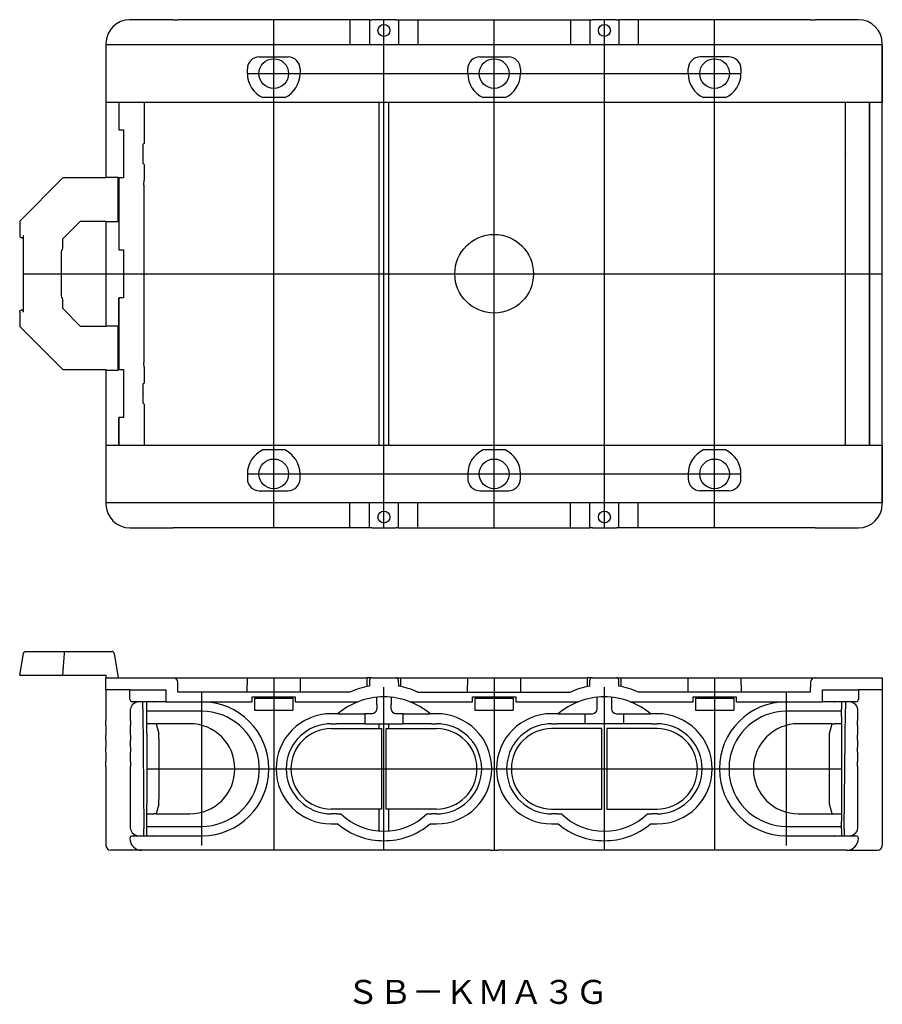
# Model space of a CAD drawing. Extents: x -256 to -76, y 23 to 228.
import ezdxf

# ---------------------------------------------------------------- set-up
doc = ezdxf.new("R2010")
doc.units = 0
doc.linetypes.add('CENTER', pattern=[0])
doc.layers.get('0').update_dxf_attribs({"linetype": 'CONTINUOUS'})

# ---------------------------------------------------------------- blocks, each defined once
blk = doc.blocks.new('D_FRAME_VIEW_4070')
at = {"color": 7, "linetype": 'CONTINUOUS'}
for p, q in [((-255.76, 91.47), (-254.96, 96.05)), ((-254.46, 96.47), (-246.22, 96.47)), ((-246.76, 91.47), (-246.43, 96.05)), ((-246.22, 96.47), (-236.57, 96.47)), ((-236.07, 96.05), (-235.18, 90.97)), ((-255.76, 91.47), (-246.76, 91.47)), ((-246.76, 91.47), (-237.76, 91.47)), ((-237.76, 91.47), (-237.76, 90.97)), ((-237.76, 88.47), (-237.76, 90.97)), ((-237.76, 90.97), (-232.76, 90.97)), ((-232.76, 90.97), (-223.76, 90.97)), ((-223.76, 90.97), (-183.26, 90.97)), ((-208.29, 87.97), (-208.26, 90.97)), ((-197.26, 90.97), (-197.24, 87.97)), ((-183.26, 89.11), (-183.26, 90.97)), ((-182.27, 90.97), (-183.26, 90.97)), ((-182.77, 90.47), (-182.78, 89.2)), ((-182.27, 90.97), (-177.26, 90.97)), ((-177.26, 90.97), (-176.26, 90.97)), ((-176.76, 90.47), (-176.75, 89.2)), ((-176.26, 90.97), (-137.26, 90.97)), ((-176.26, 89.11), (-176.26, 90.97)), ((-162.29, 87.97), (-162.26, 90.97)), ((-151.26, 90.97), (-151.24, 87.97)), ((-137.26, 89.11), (-137.26, 90.97)), ((-136.27, 90.97), (-137.26, 90.97)), ((-136.78, 89.2), (-136.77, 90.47)), ((-136.27, 90.97), (-131.26, 90.97)), ((-131.26, 90.97), (-130.26, 90.97)), ((-130.75, 89.2), (-130.76, 90.47)), ((-130.26, 90.97), (-89.77, 90.97)), ((-130.26, 89.11), (-130.26, 90.97)), ((-116.29, 87.97), (-116.26, 90.97)), ((-105.26, 90.97), (-105.24, 87.97)), ((-89.77, 90.97), (-80.76, 90.97)), ((-80.76, 90.97), (-75.76, 90.97)), ((-75.76, 90.97), (-75.76, 88.47)), ((-232.76, 88.47), (-237.76, 88.47)), ((-237.76, 88.47), (-237.76, 81.97)), ((-232.76, 88.47), (-225.26, 88.47)), ((-232.76, 86.47), (-232.76, 88.47)), ((-225.26, 88.47), (-225.26, 85.97)), ((-222.74, 87.97), (-222.76, 89.97)), ((-90.77, 89.97), (-90.79, 87.97)), ((-88.26, 88.47), (-80.76, 88.47)), ((-88.26, 85.97), (-88.26, 88.47)), ((-75.76, 88.47), (-80.76, 88.47)), ((-80.76, 88.47), (-80.76, 86.47)), ((-75.76, 88.47), (-75.76, 81.97)), ((-186.85, 87.97), (-222.74, 87.97)), ((-207.26, 86.97), (-198.26, 86.97)), ((-207.26, 85.97), (-207.26, 86.97)), ((-206.76, 86.71), (-198.76, 86.71)), ((-206.76, 86.71), (-206.76, 84.23)), ((-198.76, 86.71), (-198.76, 84.23)), ((-198.26, 86.97), (-198.26, 85.97)), ((-181.26, 86.39), (-181.26, 86.89)), ((-181.26, 85.38), (-181.26, 86.39)), ((-178.26, 86.89), (-178.26, 86.39)), ((-178.26, 86.39), (-178.26, 85.38)), ((-172.68, 87.97), (-156.76, 87.97)), ((-161.26, 86.97), (-152.26, 86.97)), ((-161.26, 85.97), (-161.26, 86.97)), ((-160.76, 86.71), (-152.76, 86.71)), ((-160.76, 86.71), (-160.76, 84.23)), ((-156.76, 87.97), (-140.85, 87.97)), ((-152.76, 86.71), (-152.76, 84.23)), ((-152.26, 86.97), (-152.26, 85.97)), ((-135.26, 86.39), (-135.26, 86.89)), ((-135.26, 85.38), (-135.26, 86.39)), ((-132.26, 86.89), (-132.26, 86.39)), ((-132.26, 86.39), (-132.26, 85.38)), ((-90.79, 87.97), (-126.68, 87.97)), ((-115.26, 85.97), (-115.26, 86.97)), ((-115.26, 86.97), (-106.26, 86.97)), ((-114.76, 86.71), (-106.76, 86.71)), ((-114.76, 86.71), (-114.76, 84.23)), ((-106.76, 86.71), (-106.76, 84.23)), ((-106.26, 86.97), (-106.26, 85.97)), ((-232.61, 81.97), (-232.61, 84.47)), ((-230.26, 85.97), (-232.26, 85.97)), ((-227.84, 85.97), (-230.26, 85.97)), ((-230.06, 84.47), (-230.07, 85.97)), ((-230.06, 84.47), (-229.84, 59.47)), ((-229.26, 84.47), (-229.26, 85.97)), ((-229.26, 82.87), (-229.26, 84.47)), ((-227.84, 85.97), (-227.76, 85.97)), ((-227.26, 85.97), (-227.76, 85.97)), ((-225.26, 85.97), (-227.26, 85.97)), ((-225.26, 85.97), (-207.26, 85.97)), ((-206.76, 84.23), (-198.76, 84.23)), ((-198.26, 85.97), (-185.15, 85.97)), ((-181.26, 85.38), (-181.26, 84.47)), ((-178.26, 84.47), (-178.26, 85.38)), ((-174.38, 85.97), (-161.26, 85.97)), ((-160.76, 84.23), (-152.76, 84.23)), ((-152.26, 85.97), (-139.15, 85.97)), ((-135.26, 84.47), (-135.26, 85.38)), ((-132.26, 85.38), (-132.26, 84.47)), ((-128.38, 85.97), (-115.26, 85.97)), ((-114.76, 84.23), (-106.76, 84.23)), ((-106.26, 85.97), (-88.26, 85.97)), ((-86.26, 85.97), (-88.26, 85.97)), ((-85.76, 85.97), (-86.26, 85.97)), ((-85.76, 85.97), (-85.69, 85.97)), ((-83.26, 85.97), (-85.69, 85.97)), ((-84.26, 85.97), (-84.26, 84.47)), ((-84.26, 82.87), (-84.26, 84.47)), ((-83.69, 59.47), (-83.47, 84.47)), ((-83.46, 85.97), (-83.47, 84.47)), ((-81.26, 85.97), (-83.26, 85.97)), ((-80.91, 84.47), (-80.91, 81.97)), ((-229.26, 81.37), (-229.26, 82.87)), ((-189.39, 83.47), (-190.76, 83.47)), ((-189.39, 83.47), (-183.76, 83.47)), ((-183.76, 83.47), (-183.76, 81.37)), ((-182.26, 83.47), (-183.76, 83.47)), ((-175.76, 83.47), (-177.26, 83.47)), ((-175.76, 81.37), (-175.76, 83.47)), ((-175.76, 83.47), (-170.13, 83.47)), ((-168.76, 83.47), (-170.13, 83.47)), ((-143.39, 83.47), (-144.76, 83.47)), ((-143.39, 83.47), (-137.76, 83.47)), ((-137.76, 83.47), (-136.26, 83.47)), ((-137.76, 81.37), (-137.76, 83.47)), ((-131.26, 83.47), (-129.76, 83.47)), ((-129.76, 83.47), (-129.76, 81.37)), ((-129.76, 83.47), (-124.13, 83.47)), ((-122.76, 83.47), (-124.13, 83.47)), ((-84.26, 82.87), (-84.26, 81.37)), ((-237.76, 81.47), (-237.76, 81.97)), ((-237.76, 80.97), (-237.76, 81.47)), ((-237.76, 80.97), (-237.76, 78.97)), ((-232.61, 81.97), (-232.61, 81.47)), ((-232.61, 81.47), (-232.61, 80.97)), ((-232.61, 78.97), (-232.61, 80.97)), ((-227.76, 81.37), (-229.26, 81.37)), ((-229.26, 79.37), (-229.26, 81.37)), ((-227.26, 81.37), (-227.76, 81.37)), ((-227.26, 81.37), (-226.76, 79.37)), ((-220.26, 81.37), (-227.26, 81.37)), ((-190.76, 81.37), (-189.66, 81.37)), ((-183.76, 81.37), (-189.66, 81.37)), ((-183.76, 81.37), (-175.76, 81.37)), ((-180.76, 80.37), (-180.76, 81.37)), ((-180.26, 80.37), (-180.26, 63.57)), ((-179.26, 63.57), (-179.26, 80.37)), ((-178.76, 80.37), (-178.76, 81.37)), ((-169.86, 81.37), (-175.76, 81.37)), ((-169.86, 81.37), (-168.76, 81.37)), ((-144.76, 81.37), (-143.66, 81.37)), ((-137.76, 81.37), (-143.66, 81.37)), ((-129.76, 81.37), (-137.76, 81.37)), ((-134.26, 63.57), (-134.26, 80.37)), ((-133.26, 80.37), (-133.26, 63.57)), ((-123.86, 81.37), (-129.76, 81.37)), ((-123.86, 81.37), (-122.76, 81.37)), ((-86.26, 81.37), (-93.26, 81.37)), ((-86.76, 79.37), (-86.26, 81.37)), ((-86.26, 81.37), (-85.76, 81.37)), ((-84.26, 81.37), (-85.76, 81.37)), ((-84.26, 81.37), (-84.26, 79.37)), ((-80.91, 81.47), (-80.91, 81.97)), ((-80.91, 80.97), (-80.91, 81.47)), ((-80.91, 80.97), (-80.91, 78.97)), ((-75.76, 81.97), (-75.76, 81.47)), ((-75.76, 81.47), (-75.76, 80.97)), ((-75.76, 80.97), (-75.76, 78.97)), ((-237.76, 78.47), (-237.76, 78.97)), ((-237.76, 77.97), (-237.76, 78.47)), ((-232.61, 78.97), (-232.61, 78.47)), ((-232.61, 78.47), (-232.61, 77.97)), ((-229.26, 79.37), (-229.26, 64.57)), ((-226.76, 78.29), (-226.76, 79.37)), ((-226.76, 78.29), (-226.76, 77.37)), ((-86.76, 78.29), (-86.76, 79.37)), ((-86.76, 77.37), (-86.76, 78.29)), ((-84.26, 79.37), (-84.26, 64.57)), ((-80.91, 78.47), (-80.91, 78.97)), ((-80.91, 77.97), (-80.91, 78.47)), ((-75.76, 78.97), (-75.76, 78.47)), ((-75.76, 78.47), (-75.76, 77.97)), ((-237.76, 77.97), (-237.76, 76.47)), ((-237.76, 75.97), (-237.76, 76.47)), ((-232.61, 76.47), (-232.61, 77.97)), ((-232.61, 76.47), (-232.61, 75.97)), ((-226.76, 77.37), (-226.76, 66.56)), ((-86.76, 66.56), (-86.76, 77.37)), ((-80.91, 77.97), (-80.91, 76.47)), ((-80.91, 75.97), (-80.91, 76.47)), ((-75.76, 77.97), (-75.76, 76.47)), ((-75.76, 76.47), (-75.76, 75.97)), ((-237.76, 75.47), (-237.76, 75.97)), ((-237.76, 75.47), (-237.76, 73.47)), ((-232.61, 75.97), (-232.61, 75.47)), ((-232.61, 73.47), (-232.61, 75.47)), ((-80.91, 75.47), (-80.91, 75.97)), ((-80.91, 75.47), (-80.91, 73.47)), ((-75.76, 75.97), (-75.76, 75.47)), ((-75.76, 75.47), (-75.76, 73.47)), ((-237.76, 72.97), (-237.76, 73.47)), ((-237.76, 72.47), (-237.76, 72.97)), ((-237.76, 72.47), (-237.76, 55.97)), ((-232.61, 73.47), (-232.61, 72.97)), ((-232.61, 72.97), (-232.61, 72.47)), ((-232.61, 59.47), (-232.61, 72.47)), ((-80.91, 72.97), (-80.91, 73.47)), ((-80.91, 72.47), (-80.91, 72.97)), ((-80.91, 72.47), (-80.91, 59.47)), ((-75.76, 73.47), (-75.76, 72.97)), ((-75.76, 72.97), (-75.76, 72.47)), ((-75.76, 72.47), (-75.76, 55.97)), ((-226.76, 66.56), (-226.76, 65.64)), ((-86.76, 65.64), (-86.76, 66.56)), ((-229.26, 62.57), (-229.26, 64.57)), ((-226.76, 64.57), (-227.26, 62.57)), ((-226.76, 64.57), (-226.76, 65.64)), ((-86.76, 64.57), (-86.76, 65.64)), ((-86.26, 62.57), (-86.76, 64.57)), ((-84.26, 64.57), (-84.26, 62.57)), ((-229.26, 61.07), (-229.26, 62.57)), ((-229.26, 62.57), (-227.76, 62.57)), ((-227.26, 62.57), (-227.76, 62.57)), ((-227.26, 62.57), (-220.26, 62.57)), ((-189.66, 62.57), (-190.76, 62.57)), ((-189.66, 62.57), (-188.74, 62.57)), ((-180.76, 59.47), (-180.76, 63.57)), ((-178.76, 59.47), (-178.76, 63.57)), ((-170.78, 62.57), (-169.86, 62.57)), ((-168.76, 62.57), (-169.86, 62.57)), ((-143.66, 62.57), (-144.76, 62.57)), ((-143.66, 62.57), (-142.74, 62.57)), ((-124.78, 62.57), (-123.86, 62.57)), ((-122.76, 62.57), (-123.86, 62.57)), ((-93.26, 62.57), (-86.26, 62.57)), ((-86.26, 62.57), (-85.76, 62.57)), ((-85.76, 62.57), (-84.26, 62.57)), ((-84.26, 62.57), (-84.26, 61.07)), ((-229.26, 59.47), (-229.26, 61.07)), ((-190.76, 60.47), (-189.39, 60.47)), ((-170.13, 60.47), (-168.76, 60.47)), ((-144.76, 60.47), (-143.39, 60.47)), ((-124.13, 60.47), (-122.76, 60.47)), ((-84.26, 59.47), (-84.26, 61.07)), ((-232.26, 57.97), (-230.26, 57.97)), ((-230.26, 57.97), (-227.84, 57.97)), ((-229.83, 57.97), (-229.84, 59.47)), ((-229.26, 57.97), (-229.26, 59.47)), ((-227.76, 57.96), (-227.84, 57.97)), ((-227.76, 57.96), (-227.26, 57.96)), ((-227.26, 57.97), (-217.76, 57.97)), ((-180.76, 59.11), (-180.76, 59.47)), ((-180.76, 59.11), (-180.76, 59)), ((-178.76, 59), (-178.76, 59.47)), ((-95.76, 57.97), (-86.26, 57.97)), ((-86.26, 57.96), (-85.76, 57.96)), ((-85.69, 57.97), (-85.76, 57.96)), ((-85.69, 57.97), (-83.26, 57.97)), ((-84.26, 59.47), (-84.26, 57.97)), ((-83.69, 59.47), (-83.7, 57.97)), ((-83.26, 57.97), (-81.26, 57.97)), ((-230.26, 54.97), (-236.76, 54.97)), ((-157.51, 54.97), (-230.26, 54.97)), ((-157.51, 54.97), (-156.01, 54.97)), ((-83.26, 54.97), (-156.01, 54.97)), ((-83.26, 54.97), (-76.76, 54.97))]:
    blk.add_line(p, q, dxfattribs=at)
for points in [[(-254.96, 96.05), (-254.95, 96.08), (-254.94, 96.1), (-254.94, 96.13), (-254.93, 96.15), (-254.92, 96.17), (-254.91, 96.19), (-254.9, 96.22), (-254.88, 96.24), (-254.87, 96.26), (-254.85, 96.28), (-254.84, 96.3), (-254.82, 96.32), (-254.8, 96.33), (-254.78, 96.35), (-254.76, 96.36), (-254.74, 96.38), (-254.72, 96.39), (-254.7, 96.41), (-254.68, 96.42), (-254.66, 96.43), (-254.63, 96.44), (-254.61, 96.44), (-254.59, 96.45), (-254.56, 96.46), (-254.54, 96.46), (-254.51, 96.46), (-254.49, 96.47), (-254.46, 96.47)], [(-246.43, 96.05), (-246.43, 96.08), (-246.42, 96.1), (-246.42, 96.13), (-246.42, 96.15), (-246.41, 96.17), (-246.41, 96.19), (-246.4, 96.22), (-246.4, 96.24), (-246.39, 96.26), (-246.39, 96.28), (-246.38, 96.3), (-246.37, 96.32), (-246.37, 96.33), (-246.36, 96.35), (-246.35, 96.36), (-246.34, 96.38), (-246.33, 96.39), (-246.32, 96.41), (-246.31, 96.42), (-246.31, 96.43), (-246.3, 96.44), (-246.29, 96.44), (-246.28, 96.45), (-246.27, 96.46), (-246.26, 96.46), (-246.25, 96.46), (-246.24, 96.47), (-246.22, 96.47)], [(-236.07, 96.05), (-236.08, 96.08), (-236.08, 96.1), (-236.09, 96.13), (-236.1, 96.15), (-236.11, 96.17), (-236.12, 96.19), (-236.13, 96.22), (-236.15, 96.24), (-236.16, 96.26), (-236.17, 96.28), (-236.19, 96.3), (-236.21, 96.32), (-236.22, 96.33), (-236.24, 96.35), (-236.26, 96.36), (-236.28, 96.38), (-236.3, 96.39), (-236.33, 96.41), (-236.35, 96.42), (-236.37, 96.43), (-236.39, 96.44), (-236.42, 96.44), (-236.44, 96.45), (-236.47, 96.46), (-236.49, 96.46), (-236.52, 96.46), (-236.54, 96.47), (-236.57, 96.47)], [(-230.49, 85.97), (-230.91, 85.94), (-231.3, 85.85), (-231.67, 85.71), (-231.99, 85.53), (-232.26, 85.3), (-232.45, 85.04), (-232.57, 84.76), (-232.61, 84.47)], [(-80.91, 84.47), (-80.95, 84.76), (-81.08, 85.04), (-81.27, 85.3), (-81.54, 85.53), (-81.86, 85.71), (-82.22, 85.85), (-82.62, 85.94), (-83.04, 85.97)], [(-232.61, 59.47), (-232.57, 59.17), (-232.45, 58.89), (-232.26, 58.63), (-231.99, 58.41), (-231.67, 58.22), (-231.3, 58.08), (-230.91, 58), (-230.49, 57.97)], [(-83.04, 57.97), (-82.62, 58), (-82.22, 58.08), (-81.86, 58.22), (-81.54, 58.41), (-81.27, 58.63), (-81.08, 58.89), (-80.95, 59.17), (-80.91, 59.47)]]:
    blk.add_lwpolyline(points, dxfattribs=at)
for centre, radius, start, end in [((-223.76, 89.97), 1, 0.5, 90), ((-182.27, 90.47), 0.5, 90, 179.5), ((-177.26, 90.47), 0.5, 0.5, 90), ((-136.27, 90.47), 0.5, 90, 179.5), ((-131.26, 90.47), 0.5, 0.5, 90), ((-89.77, 89.97), 1, 90, 179.5), ((-179.76, 71.97), 17.5, 99.922, 113.8955), ((-179.76, 71.97), 17.5, 66.1045, 80.078), ((-133.76, 71.97), 17.5, 99.922, 113.8955), ((-133.76, 71.97), 17.5, 66.1045, 80.078), ((-232.26, 86.47), 0.5, 180, 270), ((-179.76, 71.97), 15, 68.9605, 111.0395), ((-133.76, 71.97), 15, 68.9605, 111.0395), ((-81.26, 86.47), 0.5, 270, 0), ((-217.76, 71.97), 14, 270, 90), ((-179.76, 71.97), 15, 111.0395, 129.9445), ((-182.26, 84.47), 1, 270, 0), ((-177.26, 84.47), 1, 180, 270), ((-179.76, 71.97), 15, 50.0555, 68.9605), ((-133.76, 71.97), 15, 111.0395, 129.9445), ((-136.26, 84.47), 1, 270, 0), ((-131.26, 84.47), 1, 180, 270), ((-133.76, 71.97), 15, 50.0555, 68.9605), ((-95.76, 71.97), 14, 90, 180), ((-190.76, 71.97), 11.5, 90, 180), ((-168.76, 71.97), 11.5, 270, 90), ((-144.76, 71.97), 11.5, 90, 180), ((-122.76, 71.97), 11.5, 270, 90), ((-220.26, 71.97), 9.4, 270, 90), ((-190.76, 71.97), 9.4, 96.7202, 180), ((-190.76, 71.97), 9.4, 90, 96.7202), ((-168.76, 71.97), 9.4, 83.2798, 90), ((-168.76, 71.97), 9.4, 276.7202, 83.2798), ((-144.76, 71.97), 9.4, 96.7202, 180), ((-144.76, 71.97), 9.4, 90, 96.7202), ((-122.76, 71.97), 9.4, 83.2798, 90), ((-122.76, 71.97), 9.4, 276.7202, 83.2798), ((-93.26, 71.97), 9.4, 90, 180), ((-217.76, 71.97), 12, 351.6145, 8.3855), ((-190.76, 71.97), 11.5, 180, 270), ((-190.76, 71.97), 9.4, 180, 263.2798), ((-144.76, 71.97), 11.5, 180, 270), ((-144.76, 71.97), 9.4, 180, 263.2798), ((-95.76, 71.97), 14, 180, 270), ((-95.76, 71.97), 12, 171.6145, 188.3855), ((-93.26, 71.97), 9.4, 180, 270), ((-190.76, 71.97), 9.4, 263.2798, 270), ((-179.76, 71.97), 13, 226.3091, 313.6909), ((-168.76, 71.97), 9.4, 270, 276.7202), ((-144.76, 71.97), 9.4, 263.2798, 270), ((-133.76, 71.97), 13, 226.3091, 313.6909), ((-122.76, 71.97), 9.4, 270, 276.7202), ((-179.76, 71.97), 15, 230.0555, 250.3149), ((-179.76, 71.97), 15, 289.6851, 309.9445), ((-133.76, 71.97), 15, 230.0555, 250.3149), ((-133.76, 71.97), 15, 289.6851, 309.9445), ((-232.26, 57.47), 0.5, 90, 180), ((-179.76, 71.97), 15, 250.3149, 289.6851), ((-133.76, 71.97), 15, 250.315, 289.685), ((-81.26, 57.47), 0.5, 360, 90), ((-236.76, 55.97), 1, 180, 270), ((-230.26, 57.47), 2.5, 180, 270), ((-83.26, 57.47), 2.5, 270, 360), ((-76.76, 55.97), 1, 270, 0)]:
    blk.add_arc(centre, radius, start, end, dxfattribs=at)
blk = doc.blocks.new('D_FRAME_VIEW_1489')
at = {"color": 7, "linetype": 'CONTINUOUS'}
for p, q in [((-223.76, 228.24), (-232.76, 228.24)), ((-223.76, 228.24), (-222.76, 228.24)), ((-222.74, 228.24), (-222.76, 228.24)), ((-186.85, 228.24), (-222.74, 228.24)), ((-182.78, 228.24), (-186.85, 228.24)), ((-182.77, 228.24), (-182.78, 228.24)), ((-182.77, 228.24), (-182.27, 228.24)), ((-177.26, 228.24), (-182.27, 228.24)), ((-177.26, 228.24), (-176.76, 228.24)), ((-176.76, 228.24), (-176.75, 228.24)), ((-176.75, 228.24), (-172.68, 228.24)), ((-172.68, 228.24), (-156.76, 228.24)), ((-156.76, 228.24), (-140.85, 228.24)), ((-140.85, 228.24), (-136.78, 228.24)), ((-136.78, 228.24), (-136.77, 228.24)), ((-136.77, 228.24), (-136.27, 228.24)), ((-131.26, 228.24), (-136.27, 228.24)), ((-131.26, 228.24), (-130.76, 228.24)), ((-130.75, 228.24), (-130.76, 228.24)), ((-126.68, 228.24), (-130.75, 228.24)), ((-90.79, 228.24), (-126.68, 228.24)), ((-90.77, 228.24), (-90.79, 228.24)), ((-90.77, 228.24), (-89.77, 228.24)), ((-80.76, 228.24), (-89.77, 228.24)), ((-237.76, 223.24), (-237.76, 222.99)), ((-237.76, 222.99), (-237.76, 210.99)), ((-237.76, 222.99), (-237.76, 210.99)), ((-75.76, 222.99), (-130.46, 222.99)), ((-75.76, 222.99), (-75.76, 223.24)), ((-75.76, 222.99), (-75.76, 210.99)), ((-75.76, 210.99), (-75.76, 222.99)), ((-205.76, 220.49), (-199.76, 220.49)), ((-159.76, 220.49), (-153.76, 220.49)), ((-107.76, 220.49), (-113.76, 220.49)), ((-208.26, 216.99), (-208.26, 217.99)), ((-197.26, 217.99), (-197.26, 216.99)), ((-162.26, 216.99), (-162.26, 217.99)), ((-151.26, 217.99), (-151.26, 216.99)), ((-116.26, 216.99), (-116.26, 217.99)), ((-105.26, 217.99), (-105.26, 216.99)), ((-200.47, 211.99), (-205.06, 211.99)), ((-154.47, 211.99), (-159.06, 211.99)), ((-108.47, 211.99), (-113.06, 211.99)), ((-75.76, 210.99), (-237.76, 210.99)), ((-237.76, 210.99), (-237.76, 195.32)), ((-235.11, 210.99), (-235.11, 205.24)), ((-235.09, 210.99), (-235.09, 205.24)), ((-229.82, 210.99), (-229.82, 202.43)), ((-180.76, 139.49), (-180.76, 210.99)), ((-178.76, 139.49), (-178.76, 210.99)), ((-83.45, 139.49), (-83.45, 210.99)), ((-78.44, 210.99), (-78.44, 139.49)), ((-78.41, 139.49), (-78.41, 210.99)), ((-75.76, 175.24), (-75.76, 210.99)), ((-235.11, 205.24), (-234.61, 205.24)), ((-234.61, 205.24), (-234.11, 205.24)), ((-234.11, 205.24), (-234.11, 195.24)), ((-230.02, 200.25), (-230, 202.25)), ((-229.82, 202.43), (-230, 202.25)), ((-230.02, 200.25), (-230.02, 200.22)), ((-230, 198.22), (-230.02, 200.22)), ((-83.45, 200.24), (-83.45, 200.2)), ((-230, 198.22), (-229.82, 198.04)), ((-229.82, 198.04), (-229.82, 194.74)), ((-246.76, 195.24), (-255.76, 186.24)), ((-237.76, 195.24), (-246.76, 195.24)), ((-237.76, 195.24), (-237.76, 195.32)), ((-235.18, 195.32), (-237.76, 195.32)), ((-235.18, 186.15), (-235.18, 195.32)), ((-235.11, 195.24), (-235.11, 180.24)), ((-234.61, 195.24), (-235.11, 195.24)), ((-235.09, 195.24), (-235.09, 180.24)), ((-234.11, 195.24), (-234.61, 195.24)), ((-229.83, 193.74), (-229.82, 194.74)), ((-229.83, 193.74), (-229.83, 156.74)), ((-255.76, 186.24), (-255.76, 183.24)), ((-246.76, 182.51), (-243.04, 186.24)), ((-243.04, 186.24), (-237.76, 186.24)), ((-237.76, 186.24), (-237.76, 186.15)), ((-237.76, 186.15), (-235.18, 186.15)), ((-237.76, 186.15), (-237.76, 175.24)), ((-255.04, 183.24), (-255.05, 183.15)), ((-255.05, 183.15), (-255.05, 167.32)), ((-255.05, 182.74), (-255.17, 182.74)), ((-246.76, 180.74), (-246.76, 182.51)), ((-247.03, 179.74), (-246.94, 180.24)), ((-247.03, 170.74), (-247.03, 179.74)), ((-246.85, 180.24), (-246.94, 180.24)), ((-246.85, 180.24), (-246.76, 180.74)), ((-235.11, 180.24), (-234.61, 180.24)), ((-234.61, 180.24), (-234.11, 180.24)), ((-234.11, 180.24), (-234.11, 170.24)), ((-237.76, 175.24), (-237.76, 164.32)), ((-75.76, 139.49), (-75.76, 175.24)), ((-246.94, 170.24), (-247.03, 170.74)), ((-246.85, 170.24), (-246.94, 170.24)), ((-246.76, 169.74), (-246.85, 170.24)), ((-246.76, 167.96), (-246.76, 169.74)), ((-235.11, 170.24), (-235.11, 155.24)), ((-234.61, 170.24), (-235.11, 170.24)), ((-235.09, 155.24), (-235.09, 170.24)), ((-234.11, 170.24), (-234.61, 170.24)), ((-255.76, 167.24), (-255.76, 164.24)), ((-255.17, 167.74), (-255.05, 167.74)), ((-255.04, 167.24), (-255.05, 167.32)), ((-243.04, 164.24), (-246.76, 167.96)), ((-237.76, 164.24), (-237.76, 164.32)), ((-235.18, 164.32), (-237.76, 164.32)), ((-235.18, 155.15), (-235.18, 164.32)), ((-255.76, 164.24), (-246.76, 155.24)), ((-237.76, 164.24), (-243.04, 164.24)), ((-229.82, 155.74), (-229.83, 156.74)), ((-246.76, 155.24), (-237.76, 155.24)), ((-237.76, 155.24), (-237.76, 155.15)), ((-237.76, 155.15), (-235.18, 155.15)), ((-237.76, 155.15), (-237.76, 139.49)), ((-235.11, 155.24), (-234.61, 155.24)), ((-234.61, 155.24), (-234.11, 155.24)), ((-234.11, 155.24), (-234.11, 145.24)), ((-229.82, 155.74), (-229.82, 152.43)), ((-230.02, 150.25), (-230, 152.25)), ((-229.82, 152.43), (-230, 152.25)), ((-230.02, 150.25), (-230.02, 150.22)), ((-230, 148.22), (-230.02, 150.22)), ((-83.45, 150.27), (-83.45, 150.24)), ((-230, 148.22), (-229.82, 148.04)), ((-229.82, 148.04), (-229.82, 139.49)), ((-234.61, 145.24), (-235.11, 145.24)), ((-235.11, 145.24), (-235.11, 139.49)), ((-235.09, 139.49), (-235.09, 145.24)), ((-234.11, 145.24), (-234.61, 145.24)), ((-237.76, 139.49), (-237.76, 127.49)), ((-237.76, 139.49), (-75.76, 139.49)), ((-237.76, 139.49), (-237.76, 127.49)), ((-200.47, 138.49), (-205.06, 138.49)), ((-154.47, 138.49), (-159.06, 138.49)), ((-108.47, 138.49), (-113.06, 138.49)), ((-75.76, 139.49), (-75.76, 127.49)), ((-75.76, 127.49), (-75.76, 139.49)), ((-208.26, 133.49), (-208.26, 132.49)), ((-197.26, 132.49), (-197.26, 133.49)), ((-162.26, 133.49), (-162.26, 132.49)), ((-151.26, 132.49), (-151.26, 133.49)), ((-116.26, 133.49), (-116.26, 132.49)), ((-105.26, 132.49), (-105.26, 133.49)), ((-205.76, 129.99), (-199.76, 129.99)), ((-159.76, 129.99), (-153.76, 129.99)), ((-107.76, 129.99), (-113.76, 129.99)), ((-237.76, 127.49), (-237.76, 127.24)), ((-130.46, 127.49), (-75.76, 127.49)), ((-75.76, 127.24), (-75.76, 127.49)), ((-232.76, 122.24), (-223.76, 122.24)), ((-222.76, 122.24), (-223.76, 122.24)), ((-222.74, 122.24), (-222.76, 122.24)), ((-186.85, 122.24), (-222.74, 122.24)), ((-182.78, 122.24), (-186.85, 122.24)), ((-182.77, 122.24), (-182.78, 122.24)), ((-182.27, 122.24), (-182.77, 122.24)), ((-182.27, 122.24), (-177.26, 122.24)), ((-176.76, 122.24), (-177.26, 122.24)), ((-176.76, 122.24), (-176.75, 122.24)), ((-176.75, 122.24), (-172.68, 122.24)), ((-172.68, 122.24), (-156.76, 122.24)), ((-156.76, 122.24), (-140.85, 122.24)), ((-140.85, 122.24), (-136.78, 122.24)), ((-136.78, 122.24), (-136.77, 122.24)), ((-136.27, 122.24), (-136.77, 122.24)), ((-136.27, 122.24), (-131.26, 122.24)), ((-130.76, 122.24), (-131.26, 122.24)), ((-130.75, 122.24), (-130.76, 122.24)), ((-126.68, 122.24), (-130.75, 122.24)), ((-90.79, 122.24), (-126.68, 122.24)), ((-90.77, 122.24), (-90.79, 122.24)), ((-89.77, 122.24), (-90.77, 122.24)), ((-89.77, 122.24), (-80.76, 122.24))]:
    blk.add_line(p, q, dxfattribs=at)
for points in [[(-205.76, 220.49), (-206.25, 220.44), (-206.72, 220.3), (-207.15, 220.06), (-207.53, 219.75), (-207.84, 219.37), (-208.07, 218.94), (-208.22, 218.47), (-208.26, 217.99)], [(-197.26, 217.99), (-197.31, 218.47), (-197.45, 218.94), (-197.69, 219.37), (-198, 219.75), (-198.37, 220.06), (-198.81, 220.3), (-199.28, 220.44), (-199.76, 220.49)], [(-159.76, 220.49), (-160.25, 220.44), (-160.72, 220.3), (-161.15, 220.06), (-161.53, 219.75), (-161.84, 219.37), (-162.07, 218.94), (-162.22, 218.47), (-162.26, 217.99)], [(-151.26, 217.99), (-151.31, 218.47), (-151.45, 218.94), (-151.69, 219.37), (-152, 219.75), (-152.37, 220.06), (-152.81, 220.3), (-153.28, 220.44), (-153.76, 220.49)], [(-113.76, 220.49), (-114.25, 220.44), (-114.72, 220.3), (-115.15, 220.06), (-115.53, 219.75), (-115.84, 219.37), (-116.07, 218.94), (-116.22, 218.47), (-116.26, 217.99)], [(-105.26, 217.99), (-105.31, 218.47), (-105.45, 218.94), (-105.69, 219.37), (-106, 219.75), (-106.37, 220.06), (-106.81, 220.3), (-107.28, 220.44), (-107.76, 220.49)], [(-255.76, 183.24), (-255.76, 183.21), (-255.76, 183.19), (-255.76, 183.16), (-255.75, 183.14), (-255.75, 183.11), (-255.74, 183.09), (-255.73, 183.07), (-255.72, 183.04), (-255.71, 183.02), (-255.69, 183), (-255.68, 182.98), (-255.66, 182.96), (-255.65, 182.94), (-255.63, 182.92), (-255.61, 182.9), (-255.59, 182.88), (-255.57, 182.87), (-255.55, 182.85), (-255.52, 182.83), (-255.5, 182.82), (-255.47, 182.81), (-255.45, 182.79), (-255.42, 182.78), (-255.4, 182.77), (-255.37, 182.77), (-255.34, 182.76), (-255.31, 182.75), (-255.28, 182.75), (-255.26, 182.74), (-255.23, 182.74), (-255.2, 182.74), (-255.17, 182.74)], [(-255.76, 167.24), (-255.76, 167.26), (-255.76, 167.28), (-255.76, 167.31), (-255.75, 167.33), (-255.75, 167.36), (-255.74, 167.38), (-255.73, 167.4), (-255.72, 167.43), (-255.71, 167.45), (-255.69, 167.47), (-255.68, 167.49), (-255.66, 167.51), (-255.65, 167.53), (-255.63, 167.55), (-255.61, 167.57), (-255.59, 167.59), (-255.57, 167.61), (-255.55, 167.62), (-255.52, 167.64), (-255.5, 167.65), (-255.47, 167.66), (-255.45, 167.68), (-255.42, 167.69), (-255.4, 167.7), (-255.37, 167.71), (-255.34, 167.71), (-255.31, 167.72), (-255.28, 167.73), (-255.26, 167.73), (-255.23, 167.73), (-255.2, 167.74), (-255.17, 167.74)], [(-208.26, 132.49), (-208.22, 132), (-208.07, 131.53), (-207.84, 131.1), (-207.53, 130.72), (-207.15, 130.41), (-206.72, 130.18), (-206.25, 130.03), (-205.76, 129.99)], [(-199.76, 129.99), (-199.28, 130.03), (-198.81, 130.18), (-198.37, 130.41), (-198, 130.72), (-197.69, 131.1), (-197.45, 131.53), (-197.31, 132), (-197.26, 132.49)], [(-162.26, 132.49), (-162.22, 132), (-162.07, 131.53), (-161.84, 131.1), (-161.53, 130.72), (-161.15, 130.41), (-160.72, 130.18), (-160.25, 130.03), (-159.76, 129.99)], [(-153.76, 129.99), (-153.28, 130.03), (-152.81, 130.18), (-152.37, 130.41), (-152, 130.72), (-151.69, 131.1), (-151.45, 131.53), (-151.31, 132), (-151.26, 132.49)], [(-116.26, 132.49), (-116.22, 132), (-116.07, 131.53), (-115.84, 131.1), (-115.53, 130.72), (-115.15, 130.41), (-114.72, 130.18), (-114.25, 130.03), (-113.76, 129.99)], [(-107.76, 129.99), (-107.28, 130.03), (-106.81, 130.18), (-106.37, 130.41), (-106, 130.72), (-105.69, 131.1), (-105.45, 131.53), (-105.31, 132), (-105.26, 132.49)]]:
    blk.add_lwpolyline(points, dxfattribs=at)
for centre, radius in [((-179.76, 225.99), 1.25), ((-133.76, 225.99), 1.25), ((-202.76, 216.99), 3.1), ((-156.76, 216.99), 3.1), ((-110.76, 216.99), 3.1), ((-202.76, 133.49), 3.1), ((-156.76, 133.49), 3.1), ((-110.76, 133.49), 3.1), ((-179.76, 124.49), 1.25), ((-133.76, 124.49), 1.25)]:
    blk.add_circle(centre, radius, dxfattribs=at)
for centre, radius, start, end in [((-232.76, 223.24), 5, 90, 180), ((-80.76, 223.24), 5, 0, 90), ((-202.76, 216.99), 5.5, 180, 245.38), ((-202.76, 216.99), 5.5, 294.62, 0), ((-156.76, 216.99), 5.5, 180, 245.38), ((-156.76, 216.99), 5.5, 294.62, 0), ((-110.76, 216.99), 5.5, 180, 245.38), ((-110.76, 216.99), 5.5, 294.62, 0), ((-202.76, 133.49), 5.5, 114.62, 180), ((-202.76, 133.49), 5.5, 0, 65.38), ((-156.76, 133.49), 5.5, 114.62, 180), ((-156.76, 133.49), 5.5, 0, 65.38), ((-110.76, 133.49), 5.5, 114.62, 180), ((-110.76, 133.49), 5.5, 0, 65.38), ((-232.76, 127.24), 5, 180, 270), ((-80.76, 127.24), 5, 270, 0)]:
    blk.add_arc(centre, radius, start, end, dxfattribs=at)

msp = doc.modelspace()

# ---------------------------------------------------------------- linework, layer by layer
at = {"color": 1, "linetype": 'CENTER'}
for p, q in [((-202.76, 122.24), (-202.76, 228.24)), ((-179.76, 122.24), (-179.76, 228.24)), ((-156.76, 122.24), (-156.76, 228.24)), ((-133.76, 122.24), (-133.76, 228.24)), ((-110.76, 122.24), (-110.76, 228.24)), ((-208.26, 216.99), (-105.26, 216.99)), ((-255.05, 175.24), (-75.76, 175.24)), ((-208.26, 133.49), (-105.26, 133.49)), ((-202.76, 90.97), (-202.76, 54.97)), ((-156.76, 90.97), (-156.76, 54.97)), ((-110.76, 90.97), (-110.76, 54.97)), ((-179.76, 54.97), (-179.76, 88.97)), ((-133.76, 54.97), (-133.76, 88.97)), ((-217.76, 55.97), (-217.76, 87.97)), ((-95.76, 55.97), (-95.76, 87.97)), ((-229.26, 71.97), (-84.26, 71.97))]:
    msp.add_line(p, q, dxfattribs=at)
at = {"color": 7, "linetype": 'CONTINUOUS'}
for p, q in [((-186.85, 228.24), (-186.85, 222.99)), ((-182.78, 228.24), (-182.78, 222.99)), ((-176.75, 228.24), (-176.75, 222.99)), ((-172.68, 228.24), (-172.68, 222.99)), ((-140.85, 228.24), (-140.85, 222.99)), ((-136.78, 228.24), (-136.78, 222.99)), ((-130.75, 228.24), (-130.75, 222.99)), ((-126.68, 228.24), (-126.68, 222.99)), ((-172.68, 222.99), (-237.76, 222.99)), ((-126.68, 222.99), (-176.46, 222.99)), ((-237.76, 127.49), (-176.46, 127.49)), ((-186.85, 122.24), (-186.85, 127.49)), ((-182.78, 122.24), (-182.78, 127.49)), ((-176.75, 122.24), (-176.75, 127.49)), ((-176.46, 127.49), (-126.68, 127.49)), ((-172.68, 122.24), (-172.68, 127.49)), ((-140.85, 122.24), (-140.85, 127.49)), ((-136.78, 122.24), (-136.78, 127.49)), ((-130.75, 122.24), (-130.75, 127.49)), ((-126.68, 122.24), (-126.68, 127.49)), ((-217.76, 83.97), (-229.26, 83.97)), ((-84.26, 83.97), (-95.76, 83.97)), ((-190.76, 80.37), (-180.26, 80.37)), ((-179.26, 80.37), (-168.76, 80.37)), ((-134.26, 80.37), (-144.76, 80.37)), ((-122.76, 80.37), (-133.26, 80.37)), ((-180.26, 63.57), (-190.76, 63.57)), ((-168.76, 63.57), (-179.26, 63.57)), ((-144.76, 63.57), (-134.26, 63.57)), ((-133.26, 63.57), (-122.76, 63.57)), ((-229.26, 59.97), (-217.76, 59.97)), ((-95.76, 59.97), (-84.26, 59.97))]:
    msp.add_line(p, q, dxfattribs=at)
msp.add_circle((-156.76, 175.24), 8.2, dxfattribs=at)
for centre, radius, start, end in [((-217.76, 71.97), 12, 8.3855, 90), ((-95.76, 71.97), 12, 90, 171.6145), ((-190.76, 71.97), 8.4, 90, 270), ((-168.76, 71.97), 8.4, 270, 90), ((-144.76, 71.97), 8.4, 90, 270), ((-122.76, 71.97), 8.4, 270, 90), ((-217.76, 71.97), 12, 270, 351.6145), ((-95.76, 71.97), 12, 188.3855, 270)]:
    msp.add_arc(centre, radius, start, end, dxfattribs=at)
at = {"color": 7}
msp.add_point((-156.76, 175.24), dxfattribs=at)

# ---------------------------------------------------------------- block references
at = {"color": 7, "linetype": 'CONTINUOUS'}
for name in ['D_FRAME_VIEW_1489', 'D_FRAME_VIEW_4070']:
    msp.add_blockref(name, (0, 0), dxfattribs=at)

# ---------------------------------------------------------------- texts
msp.add_text('ＳＢ－ＫＭＡ３Ｇ', height=5, dxfattribs=at).set_placement((-187.56, 22.93))

doc.saveas('drawing.dxf')
